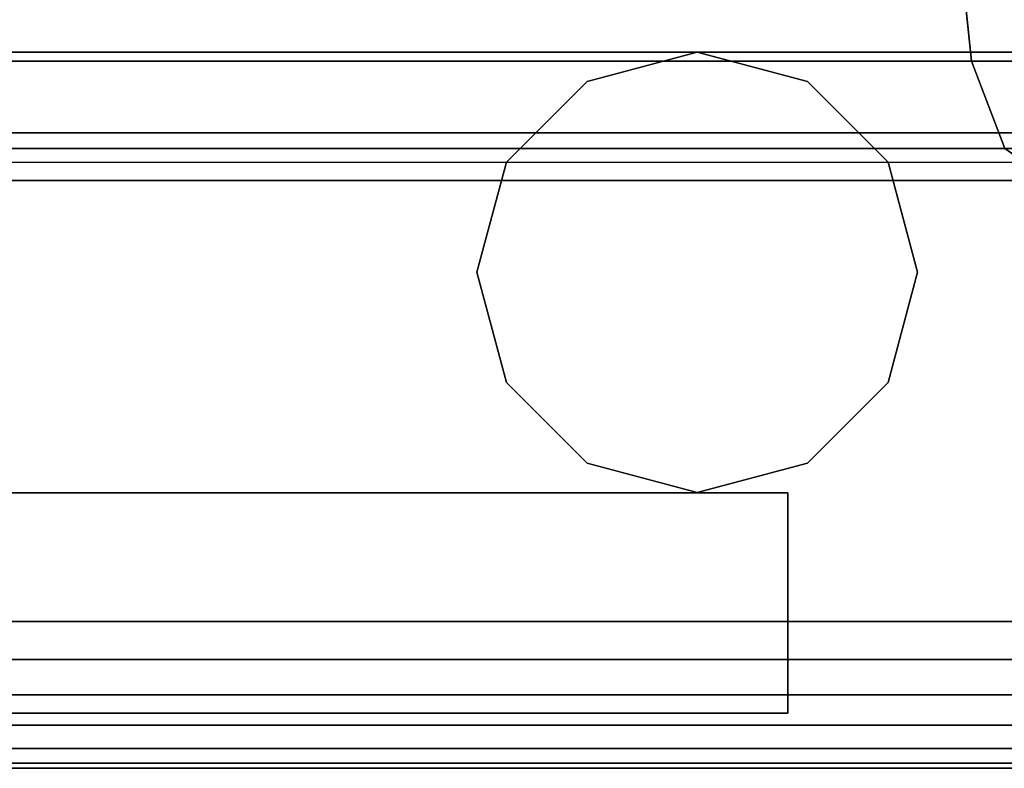
# Model space of a CAD drawing. Units: inches. Extents: x -0.2 to 48, y -31 to 0.
# Drawn here: x 22.3 to 23.2, y -30 to -29.4 of the extents above; entities that cross this region are included whole.
import ezdxf

# ---------------------------------------------------------------- set-up
doc = ezdxf.new("R2010")
doc.units = ezdxf.units.IN
doc.header["$MEASUREMENT"] = 0
for name, color, linetype in [('A-FURN-3-STORAGE-LOWER-STEEL-DOOR-GRILL', 254, 'Continuous'), ('A-FURN-3-STORAGE-LOWER-STEEL-HOLDER-IDENTIFICATION', 254, 'Continuous'), ('A-FURN-3-STORAGE-LOWER-WOOD-TOP-EDGE-HORIZONTAL', 255, 'Continuous'), ('A-FURN-3-STORAGE-LOWER-WOOD-TOP-SURFACE-HORIZONTAL', 255, 'Continuous')]:
    doc.layers.add(name, color=color, linetype=linetype)

msp = doc.modelspace()

# ---------------------------------------------------------------- linework, layer by layer
at = {"layer": 'A-FURN-3-STORAGE-LOWER-STEEL-DOOR-GRILL'}
for points, invisible_edges in [([(22.90122, -29.3904, 4.21872), (22.99497, -29.41552, 4.21872), (22.71372, -29.5779, 4.21872), (22.73884, -29.48415, 4.21872)], 10), ([(22.90122, -29.3904, 56.83122), (22.99497, -29.41552, 56.83122), (22.71372, -29.5779, 56.83122), (22.73884, -29.48415, 56.83122)], 10), ([(22.90123, -29.3904, 30.33122), (22.99498, -29.41552, 30.33122), (22.71373, -29.5779, 30.33122), (22.73885, -29.48415, 30.33122)], 10), ([(22.80747, -29.41552, 4.21872), (22.90122, -29.3904, 4.21872), (22.73884, -29.48415, 4.21872), (22.80747, -29.41552, 4.21872)], 2), ([(22.80747, -29.41552, 56.83122), (22.90122, -29.3904, 56.83122), (22.73884, -29.48415, 56.83122), (22.80747, -29.41552, 56.83122)], 2), ([(22.80748, -29.41552, 30.33122), (22.90123, -29.3904, 30.33122), (22.73885, -29.48415, 30.33122), (22.80748, -29.41552, 30.33122)], 2), ([(22.90122, -29.3904, 29.60622), (22.80747, -29.41552, 29.60622), (23.08872, -29.5779, 29.60622), (23.0636, -29.48415, 29.60622)], 10), ([(22.90122, -29.3904, 82.71872), (22.80747, -29.41552, 82.71872), (23.08872, -29.5779, 82.71872), (23.0636, -29.48415, 82.71872)], 10), ([(22.90123, -29.3904, 56.21872), (22.80748, -29.41552, 56.21872), (23.08873, -29.5779, 56.21872), (23.06361, -29.48415, 56.21872)], 10), ([(22.99497, -29.41552, 29.60622), (22.90122, -29.3904, 29.60622), (23.0636, -29.48415, 29.60622), (22.99497, -29.41552, 29.60622)], 2), ([(22.99497, -29.41552, 82.71872), (22.90122, -29.3904, 82.71872), (23.0636, -29.48415, 82.71872), (22.99497, -29.41552, 82.71872)], 2), ([(22.99498, -29.41552, 56.21872), (22.90123, -29.3904, 56.21872), (23.06361, -29.48415, 56.21872), (22.99498, -29.41552, 56.21872)], 2), ([(22.99497, -29.41552, 4.21872), (23.0636, -29.48415, 4.21872), (22.73884, -29.67165, 4.21872), (22.71372, -29.5779, 4.21872)], 10), ([(22.99497, -29.41552, 56.83122), (23.0636, -29.48415, 56.83122), (22.73884, -29.67165, 56.83122), (22.71372, -29.5779, 56.83122)], 10), ([(22.99498, -29.41552, 30.33122), (23.06361, -29.48415, 30.33122), (22.73885, -29.67165, 30.33122), (22.71373, -29.5779, 30.33122)], 10), ([(22.80747, -29.41552, 29.60622), (22.73884, -29.48415, 29.60622), (23.0636, -29.67165, 29.60622), (23.08872, -29.5779, 29.60622)], 10), ([(22.80747, -29.41552, 82.71872), (22.73884, -29.48415, 82.71872), (23.0636, -29.67165, 82.71872), (23.08872, -29.5779, 82.71872)], 10), ([(22.80748, -29.41552, 56.21872), (22.73885, -29.48415, 56.21872), (23.06361, -29.67165, 56.21872), (23.08873, -29.5779, 56.21872)], 10), ([(22.73884, -29.48415, 29.60622), (22.71372, -29.5779, 29.60622), (22.99497, -29.74028, 29.60622), (23.0636, -29.67165, 29.60622)], 10), ([(22.73884, -29.48415, 82.71872), (22.71372, -29.5779, 82.71872), (22.99497, -29.74028, 82.71872), (23.0636, -29.67165, 82.71872)], 10), ([(22.73885, -29.48415, 56.21872), (22.71373, -29.5779, 56.21872), (22.99498, -29.74028, 56.21872), (23.06361, -29.67165, 56.21872)], 10), ([(23.0636, -29.48415, 4.21872), (23.08872, -29.5779, 4.21872), (22.80747, -29.74028, 4.21872), (22.73884, -29.67165, 4.21872)], 10), ([(23.0636, -29.48415, 56.83122), (23.08872, -29.5779, 56.83122), (22.80747, -29.74028, 56.83122), (22.73884, -29.67165, 56.83122)], 10), ([(23.06361, -29.48415, 30.33122), (23.08873, -29.5779, 30.33122), (22.80748, -29.74028, 30.33122), (22.73885, -29.67165, 30.33122)], 10), ([(22.71372, -29.5779, 29.60622), (22.73884, -29.67165, 29.60622), (22.90122, -29.7654, 29.60622), (22.99497, -29.74028, 29.60622)], 10), ([(22.71372, -29.5779, 82.71872), (22.73884, -29.67165, 82.71872), (22.90122, -29.7654, 82.71872), (22.99497, -29.74028, 82.71872)], 10), ([(22.71373, -29.5779, 56.21872), (22.73885, -29.67165, 56.21872), (22.90123, -29.7654, 56.21872), (22.99498, -29.74028, 56.21872)], 10), ([(23.08872, -29.5779, 4.21872), (23.0636, -29.67165, 4.21872), (22.90122, -29.7654, 4.21872), (22.80747, -29.74028, 4.21872)], 10), ([(23.08872, -29.5779, 56.83122), (23.0636, -29.67165, 56.83122), (22.90122, -29.7654, 56.83122), (22.80747, -29.74028, 56.83122)], 10), ([(23.08873, -29.5779, 30.33122), (23.06361, -29.67165, 30.33122), (22.90123, -29.7654, 30.33122), (22.80748, -29.74028, 30.33122)], 10), ([(22.73884, -29.67165, 29.60622), (22.80747, -29.74028, 29.60622), (22.90122, -29.7654, 29.60622), (22.73884, -29.67165, 29.60622)], 4), ([(22.73884, -29.67165, 82.71872), (22.80747, -29.74028, 82.71872), (22.90122, -29.7654, 82.71872), (22.73884, -29.67165, 82.71872)], 4), ([(22.73885, -29.67165, 56.21872), (22.80748, -29.74028, 56.21872), (22.90123, -29.7654, 56.21872), (22.73885, -29.67165, 56.21872)], 4), ([(23.0636, -29.67165, 4.21872), (22.99497, -29.74028, 4.21872), (22.90122, -29.7654, 4.21872), (23.0636, -29.67165, 4.21872)], 4), ([(23.0636, -29.67165, 56.83122), (22.99497, -29.74028, 56.83122), (22.90122, -29.7654, 56.83122), (23.0636, -29.67165, 56.83122)], 4), ([(23.06361, -29.67165, 30.33122), (22.99498, -29.74028, 30.33122), (22.90123, -29.7654, 30.33122), (23.06361, -29.67165, 30.33122)], 4)]:
    msp.add_3dface(points, dxfattribs=dict(at, invisible_edges=invisible_edges))
at = {"layer": 'A-FURN-3-STORAGE-LOWER-STEEL-HOLDER-IDENTIFICATION'}
for points in [[(22.9782, -29.76545, 70.89983), (22.9782, -29.76545, 69.39983), (19.7907, -29.76545, 69.39983), (19.7907, -29.76545, 70.89983)], [(19.7907, -29.76545, 70.89983), (19.7907, -29.95295, 70.89983), (22.9782, -29.95295, 70.89983), (22.9782, -29.76545, 70.89983)], [(19.7907, -29.95295, 69.39983), (19.7907, -29.76545, 69.39983), (22.9782, -29.76545, 69.39983), (22.9782, -29.95295, 69.39983)], [(22.9782, -29.76545, 16.84983), (22.9782, -29.76545, 15.34983), (19.7907, -29.76545, 15.34983), (19.7907, -29.76545, 16.84983)], [(19.7907, -29.76545, 16.84983), (19.7907, -29.95295, 16.84983), (22.9782, -29.95295, 16.84983), (22.9782, -29.76545, 16.84983)], [(19.7907, -29.95295, 15.34983), (19.7907, -29.76545, 15.34983), (22.9782, -29.76545, 15.34983), (22.9782, -29.95295, 15.34983)], [(22.97821, -29.76545, 44.39983), (22.97821, -29.76545, 42.89983), (19.79071, -29.76545, 42.89983), (19.79071, -29.76545, 44.39983)], [(19.79071, -29.76545, 44.39983), (19.79071, -29.95295, 44.39983), (22.97821, -29.95295, 44.39983), (22.97821, -29.76545, 44.39983)], [(19.79071, -29.95295, 42.89983), (19.79071, -29.76545, 42.89983), (22.97821, -29.76545, 42.89983), (22.97821, -29.95295, 42.89983)], [(22.9782, -29.95295, 70.89983), (22.9782, -29.95295, 69.39983), (22.9782, -29.76545, 69.39983), (22.9782, -29.76545, 70.89983)], [(22.9782, -29.95295, 16.84983), (22.9782, -29.95295, 15.34983), (22.9782, -29.76545, 15.34983), (22.9782, -29.76545, 16.84983)], [(22.97821, -29.95295, 44.39983), (22.97821, -29.95295, 42.89983), (22.97821, -29.76545, 42.89983), (22.97821, -29.76545, 44.39983)], [(22.9782, -29.95295, 69.39983), (22.9782, -29.95295, 70.89983), (19.7907, -29.95295, 70.89983), (19.7907, -29.95295, 69.39983)], [(22.9782, -29.95295, 15.34983), (22.9782, -29.95295, 16.84983), (19.7907, -29.95295, 16.84983), (19.7907, -29.95295, 15.34983)], [(22.97821, -29.95295, 42.89983), (22.97821, -29.95295, 44.39983), (19.79071, -29.95295, 44.39983), (19.79071, -29.95295, 42.89983)]]:
    msp.add_3dface(points, dxfattribs=at)
at = {"layer": 'A-FURN-3-STORAGE-LOWER-WOOD-TOP-EDGE-HORIZONTAL'}
msp.add_3dface([(48.00002, -30, 83.37497), (48.00002, -30, 83.87497), (0.00002, -30, 83.87497), (0.00002, -30, 83.37497)], dxfattribs=at)
at = {"layer": 'A-FURN-3-STORAGE-LOWER-WOOD-TOP-SURFACE-HORIZONTAL'}
for points in [[(0.01802, -0.125, 83.99997), (0.01802, -29.875, 83.99997), (47.98197, -29.875, 83.99997), (47.98197, -0.125, 83.99997)], [(0.01802, -29.875, 83.24997), (0.01802, -0.125, 83.24997), (47.98197, -0.125, 83.24997), (47.98197, -29.875, 83.24997)]]:
    msp.add_3dface(points, dxfattribs=at)

# ---------------------------------------------------------------- meshes
at = {"layer": 'A-FURN-3-STORAGE-LOWER-STEEL-DOOR-GRILL'}
mesh = msp.add_polymesh((9, 12), dxfattribs=dict(at, n_close=True))
for k, corner in enumerate([(1.72247, -29.47255, 3.56863), (1.69404, -29.39827, 3.5), (1.68363, -29.2968, 3.47488), (1.69404, -29.19532, 3.5), (1.72247, -29.12104, 3.56863), (1.7613, -29.09385, 3.66238), (1.80013, -29.12104, 3.75613), (1.82856, -29.19532, 3.82476), (1.83896, -29.2968, 3.84988), (1.82856, -29.39827, 3.82476), (1.80013, -29.47255, 3.75613), (1.7613, -29.49974, 3.66238), (23.24064, -29.47255, 3.56863), (23.26906, -29.39827, 3.5), (23.27947, -29.2968, 3.47488), (23.26906, -29.19532, 3.5), (23.24064, -29.12104, 3.56863), (23.2018, -29.09385, 3.66238), (23.16297, -29.12104, 3.75613), (23.13454, -29.19532, 3.82476), (23.12414, -29.2968, 3.84988), (23.13454, -29.39827, 3.82476), (23.16297, -29.47255, 3.75613), (23.2018, -29.49974, 3.66238), (23.78496, -29.47255, 4.12355), (23.85359, -29.39827, 4.09512), (23.87871, -29.2968, 4.08472), (23.85359, -29.19532, 4.09512), (23.78496, -29.12104, 4.12355), (23.69121, -29.09385, 4.16238), (23.59746, -29.12104, 4.20121), (23.52883, -29.19532, 4.22964), (23.50371, -29.2968, 4.24005), (23.52883, -29.39827, 4.22964), (23.59746, -29.47255, 4.20121), (23.69121, -29.49974, 4.16238), (23.78496, -29.47255, 29.01371), (23.85359, -29.39827, 29.04214), (23.87871, -29.2968, 29.05255), (23.85359, -29.19532, 29.04214), (23.78496, -29.12104, 29.01371), (23.69121, -29.09385, 28.97488), (23.59746, -29.12104, 28.93605), (23.52883, -29.19532, 28.90762), (23.50371, -29.2968, 28.89722), (23.52883, -29.39827, 28.90762), (23.59746, -29.47255, 28.93605), (23.69121, -29.49974, 28.97488), (23.24064, -29.47255, 29.56863), (23.26906, -29.39827, 29.63726), (23.27947, -29.2968, 29.66238), (23.26906, -29.19532, 29.63726), (23.24064, -29.12104, 29.56863), (23.2018, -29.09385, 29.47488), (23.16297, -29.12104, 29.38113), (23.13454, -29.19532, 29.3125), (23.12414, -29.2968, 29.28738), (23.13454, -29.39827, 29.3125), (23.16297, -29.47255, 29.38113), (23.2018, -29.49974, 29.47488), (1.72246, -29.47255, 29.56863), (1.69404, -29.39827, 29.63726), (1.68362, -29.2968, 29.66238), (1.69404, -29.19532, 29.63726), (1.72246, -29.12104, 29.56863), (1.7613, -29.09385, 29.47488), (1.80013, -29.12104, 29.38113), (1.82856, -29.19532, 29.3125), (1.83896, -29.2968, 29.28738), (1.82856, -29.39827, 29.3125), (1.80013, -29.47255, 29.38113), (1.7613, -29.49974, 29.47488), (1.16755, -29.47255, 29.01371), (1.09892, -29.39827, 29.04214), (1.0738, -29.2968, 29.05255), (1.09892, -29.19532, 29.04214), (1.16755, -29.12104, 29.01371), (1.2613, -29.09385, 28.97488), (1.35505, -29.12104, 28.93605), (1.42368, -29.19532, 28.90762), (1.4488, -29.2968, 28.89722), (1.42368, -29.39827, 28.90762), (1.35505, -29.47255, 28.93605), (1.2613, -29.49974, 28.97488), (1.16755, -29.47255, 4.12355), (1.09892, -29.39827, 4.09512), (1.0738, -29.2968, 4.08472), (1.09892, -29.19532, 4.09512), (1.16755, -29.12104, 4.12355), (1.2613, -29.09385, 4.16238), (1.35505, -29.12104, 4.20121), (1.42368, -29.19532, 4.22964), (1.4488, -29.2968, 4.24005), (1.42368, -29.39827, 4.22964), (1.35505, -29.47255, 4.20121), (1.2613, -29.49974, 4.16238), (1.72246, -29.47255, 3.56863), (1.69404, -29.39827, 3.5), (1.68363, -29.2968, 3.47488), (1.69404, -29.19532, 3.5), (1.72246, -29.12104, 3.56863), (1.7613, -29.09385, 3.66238), (1.80013, -29.12104, 3.75613), (1.82856, -29.19532, 3.82476), (1.83896, -29.2968, 3.84988), (1.82856, -29.39827, 3.82476), (1.80013, -29.47255, 3.75613), (1.7613, -29.49974, 3.66238)]):
    mesh.set_mesh_vertex(divmod(k, 12), corner)
mesh = msp.add_polymesh((9, 12), dxfattribs=dict(at, n_close=True))
for k, corner in enumerate([(1.72247, -29.47255, 56.68113), (1.69404, -29.39827, 56.6125), (1.68363, -29.2968, 56.58738), (1.69404, -29.19532, 56.6125), (1.72247, -29.12104, 56.68113), (1.7613, -29.09385, 56.77488), (1.80013, -29.12104, 56.86863), (1.82856, -29.19532, 56.93726), (1.83896, -29.2968, 56.96238), (1.82856, -29.39827, 56.93726), (1.80013, -29.47255, 56.86863), (1.7613, -29.49974, 56.77488), (23.24064, -29.47255, 56.68113), (23.26906, -29.39827, 56.6125), (23.27947, -29.2968, 56.58738), (23.26906, -29.19532, 56.6125), (23.24064, -29.12104, 56.68113), (23.2018, -29.09385, 56.77488), (23.16297, -29.12104, 56.86863), (23.13454, -29.19532, 56.93726), (23.12414, -29.2968, 56.96238), (23.13454, -29.39827, 56.93726), (23.16297, -29.47255, 56.86863), (23.2018, -29.49974, 56.77488), (23.78496, -29.47255, 57.23605), (23.85359, -29.39827, 57.20762), (23.87871, -29.2968, 57.19722), (23.85359, -29.19532, 57.20762), (23.78496, -29.12104, 57.23605), (23.69121, -29.09385, 57.27488), (23.59746, -29.12104, 57.31371), (23.52883, -29.19532, 57.34214), (23.50371, -29.2968, 57.35255), (23.52883, -29.39827, 57.34214), (23.59746, -29.47255, 57.31371), (23.69121, -29.49974, 57.27488), (23.78496, -29.47255, 82.12621), (23.85359, -29.39827, 82.15464), (23.87871, -29.2968, 82.16505), (23.85359, -29.19532, 82.15464), (23.78496, -29.12104, 82.12621), (23.69121, -29.09385, 82.08738), (23.59746, -29.12104, 82.04855), (23.52883, -29.19532, 82.02012), (23.50371, -29.2968, 82.00972), (23.52883, -29.39827, 82.02012), (23.59746, -29.47255, 82.04855), (23.69121, -29.49974, 82.08738), (23.24064, -29.47255, 82.68113), (23.26906, -29.39827, 82.74976), (23.27947, -29.2968, 82.77488), (23.26906, -29.19532, 82.74976), (23.24064, -29.12104, 82.68113), (23.2018, -29.09385, 82.58738), (23.16297, -29.12104, 82.49363), (23.13454, -29.19532, 82.425), (23.12414, -29.2968, 82.39988), (23.13454, -29.39827, 82.425), (23.16297, -29.47255, 82.49363), (23.2018, -29.49974, 82.58738), (1.72246, -29.47255, 82.68113), (1.69404, -29.39827, 82.74976), (1.68362, -29.2968, 82.77488), (1.69404, -29.19532, 82.74976), (1.72246, -29.12104, 82.68113), (1.7613, -29.09385, 82.58738), (1.80013, -29.12104, 82.49363), (1.82856, -29.19532, 82.425), (1.83896, -29.2968, 82.39988), (1.82856, -29.39827, 82.425), (1.80013, -29.47255, 82.49363), (1.7613, -29.49974, 82.58738), (1.16755, -29.47255, 82.12621), (1.09892, -29.39827, 82.15464), (1.0738, -29.2968, 82.16505), (1.09892, -29.19532, 82.15464), (1.16755, -29.12104, 82.12621), (1.2613, -29.09385, 82.08738), (1.35505, -29.12104, 82.04855), (1.42368, -29.19532, 82.02012), (1.4488, -29.2968, 82.00972), (1.42368, -29.39827, 82.02012), (1.35505, -29.47255, 82.04855), (1.2613, -29.49974, 82.08738), (1.16755, -29.47255, 57.23605), (1.09892, -29.39827, 57.20762), (1.0738, -29.2968, 57.19722), (1.09892, -29.19532, 57.20762), (1.16755, -29.12104, 57.23605), (1.2613, -29.09385, 57.27488), (1.35505, -29.12104, 57.31371), (1.42368, -29.19532, 57.34214), (1.4488, -29.2968, 57.35255), (1.42368, -29.39827, 57.34214), (1.35505, -29.47255, 57.31371), (1.2613, -29.49974, 57.27488), (1.72246, -29.47255, 56.68113), (1.69404, -29.39827, 56.6125), (1.68363, -29.2968, 56.58738), (1.69404, -29.19532, 56.6125), (1.72246, -29.12104, 56.68113), (1.7613, -29.09385, 56.77488), (1.80013, -29.12104, 56.86863), (1.82856, -29.19532, 56.93726), (1.83896, -29.2968, 56.96238), (1.82856, -29.39827, 56.93726), (1.80013, -29.47255, 56.86863), (1.7613, -29.49974, 56.77488)]):
    mesh.set_mesh_vertex(divmod(k, 12), corner)
mesh = msp.add_polymesh((9, 12), dxfattribs=dict(at, n_close=True))
for k, corner in enumerate([(1.72248, -29.47255, 30.18113), (1.69405, -29.39827, 30.1125), (1.68364, -29.2968, 30.08738), (1.69405, -29.19532, 30.1125), (1.72248, -29.12104, 30.18113), (1.76131, -29.09385, 30.27488), (1.80014, -29.12104, 30.36863), (1.82857, -29.19532, 30.43726), (1.83897, -29.2968, 30.46238), (1.82857, -29.39827, 30.43726), (1.80014, -29.47255, 30.36863), (1.76131, -29.49974, 30.27488), (23.24065, -29.47255, 30.18113), (23.26908, -29.39827, 30.1125), (23.27948, -29.2968, 30.08738), (23.26908, -29.19532, 30.1125), (23.24065, -29.12104, 30.18113), (23.20182, -29.09385, 30.27488), (23.16298, -29.12104, 30.36863), (23.13456, -29.19532, 30.43726), (23.12415, -29.2968, 30.46238), (23.13456, -29.39827, 30.43726), (23.16298, -29.47255, 30.36863), (23.20182, -29.49974, 30.27488), (23.78497, -29.47255, 30.73605), (23.8536, -29.39827, 30.70762), (23.87872, -29.2968, 30.69722), (23.8536, -29.19532, 30.70762), (23.78497, -29.12104, 30.73605), (23.69122, -29.09385, 30.77488), (23.59747, -29.12104, 30.81371), (23.52884, -29.19532, 30.84214), (23.50372, -29.2968, 30.85255), (23.52884, -29.39827, 30.84214), (23.59747, -29.47255, 30.81371), (23.69122, -29.49974, 30.77488), (23.78497, -29.47255, 55.62621), (23.8536, -29.39827, 55.65464), (23.87872, -29.2968, 55.66505), (23.8536, -29.19532, 55.65464), (23.78497, -29.12104, 55.62621), (23.69122, -29.09385, 55.58738), (23.59747, -29.12104, 55.54855), (23.52884, -29.19532, 55.52012), (23.50372, -29.2968, 55.50972), (23.52884, -29.39827, 55.52012), (23.59747, -29.47255, 55.54855), (23.69122, -29.49974, 55.58738), (23.24065, -29.47255, 56.18113), (23.26908, -29.39827, 56.24976), (23.27948, -29.2968, 56.27488), (23.26908, -29.19532, 56.24976), (23.24065, -29.12104, 56.18113), (23.20182, -29.09385, 56.08738), (23.16298, -29.12104, 55.99363), (23.13456, -29.19532, 55.925), (23.12415, -29.2968, 55.89988), (23.13456, -29.39827, 55.925), (23.16298, -29.47255, 55.99363), (23.20182, -29.49974, 56.08738), (1.72247, -29.47255, 56.18113), (1.69405, -29.39827, 56.24976), (1.68363, -29.2968, 56.27488), (1.69405, -29.19532, 56.24976), (1.72247, -29.12104, 56.18113), (1.76131, -29.09385, 56.08738), (1.80014, -29.12104, 55.99363), (1.82857, -29.19532, 55.925), (1.83897, -29.2968, 55.89988), (1.82857, -29.39827, 55.925), (1.80014, -29.47255, 55.99363), (1.76131, -29.49974, 56.08738), (1.16756, -29.47255, 55.62621), (1.09893, -29.39827, 55.65464), (1.07381, -29.2968, 55.66505), (1.09893, -29.19532, 55.65464), (1.16756, -29.12104, 55.62621), (1.26131, -29.09385, 55.58738), (1.35506, -29.12104, 55.54855), (1.42369, -29.19532, 55.52012), (1.44881, -29.2968, 55.50972), (1.42369, -29.39827, 55.52012), (1.35506, -29.47255, 55.54855), (1.26131, -29.49974, 55.58738), (1.16756, -29.47255, 30.73605), (1.09893, -29.39827, 30.70762), (1.07381, -29.2968, 30.69722), (1.09893, -29.19532, 30.70762), (1.16756, -29.12104, 30.73605), (1.26131, -29.09385, 30.77488), (1.35506, -29.12104, 30.81371), (1.42369, -29.19532, 30.84214), (1.44881, -29.2968, 30.85255), (1.42369, -29.39827, 30.84214), (1.35506, -29.47255, 30.81371), (1.26131, -29.49974, 30.77488), (1.72247, -29.47255, 30.18113), (1.69405, -29.39827, 30.1125), (1.68364, -29.2968, 30.08738), (1.69405, -29.19532, 30.1125), (1.72247, -29.12104, 30.18113), (1.76131, -29.09385, 30.27488), (1.80014, -29.12104, 30.36863), (1.82857, -29.19532, 30.43726), (1.83897, -29.2968, 30.46238), (1.82857, -29.39827, 30.43726), (1.80014, -29.47255, 30.36863), (1.76131, -29.49974, 30.27488)]):
    mesh.set_mesh_vertex(divmod(k, 12), corner)
mesh = msp.add_polymesh((2, 12), dxfattribs=dict(at, n_close=True))
for k, corner in enumerate([(1.26132, -29.4843, 16.09993), (1.26132, -29.45918, 16.19368), (1.26132, -29.39055, 16.26231), (1.26132, -29.2968, 16.28743), (1.26132, -29.20305, 16.26231), (1.26132, -29.13442, 16.19368), (1.26132, -29.1093, 16.09993), (1.26132, -29.13442, 16.00618), (1.26132, -29.20305, 15.93755), (1.26132, -29.2968, 15.91243), (1.26132, -29.39055, 15.93755), (1.26132, -29.45918, 16.00618), (23.68322, -29.4843, 16.09993), (23.68322, -29.45918, 16.19368), (23.68322, -29.39055, 16.26231), (23.68322, -29.2968, 16.28743), (23.68322, -29.20305, 16.26231), (23.68322, -29.13442, 16.19368), (23.68322, -29.1093, 16.09993), (23.68322, -29.13442, 16.00618), (23.68322, -29.20305, 15.93755), (23.68322, -29.2968, 15.91243), (23.68322, -29.39055, 15.93755), (23.68322, -29.45918, 16.00618)]):
    mesh.set_mesh_vertex(divmod(k, 12), corner)
mesh = msp.add_polymesh((2, 12), dxfattribs=dict(at, n_close=True))
for k, corner in enumerate([(1.26132, -29.4843, 70.14993), (1.26132, -29.45918, 70.24368), (1.26132, -29.39055, 70.31231), (1.26132, -29.2968, 70.33743), (1.26132, -29.20305, 70.31231), (1.26132, -29.13442, 70.24368), (1.26132, -29.1093, 70.14993), (1.26132, -29.13442, 70.05618), (1.26132, -29.20305, 69.98755), (1.26132, -29.2968, 69.96243), (1.26132, -29.39055, 69.98755), (1.26132, -29.45918, 70.05618), (23.68322, -29.4843, 70.14993), (23.68322, -29.45918, 70.24368), (23.68322, -29.39055, 70.31231), (23.68322, -29.2968, 70.33743), (23.68322, -29.20305, 70.31231), (23.68322, -29.13442, 70.24368), (23.68322, -29.1093, 70.14993), (23.68322, -29.13442, 70.05618), (23.68322, -29.20305, 69.98755), (23.68322, -29.2968, 69.96243), (23.68322, -29.39055, 69.98755), (23.68322, -29.45918, 70.05618)]):
    mesh.set_mesh_vertex(divmod(k, 12), corner)
mesh = msp.add_polymesh((2, 12), dxfattribs=dict(at, n_close=True))
for k, corner in enumerate([(1.26133, -29.4843, 43.64993), (1.26133, -29.45918, 43.74368), (1.26133, -29.39055, 43.81231), (1.26133, -29.2968, 43.83743), (1.26133, -29.20305, 43.81231), (1.26133, -29.13442, 43.74368), (1.26133, -29.1093, 43.64993), (1.26133, -29.13442, 43.55618), (1.26133, -29.20305, 43.48755), (1.26133, -29.2968, 43.46243), (1.26133, -29.39055, 43.48755), (1.26133, -29.45918, 43.55618), (23.68323, -29.4843, 43.64993), (23.68323, -29.45918, 43.74368), (23.68323, -29.39055, 43.81231), (23.68323, -29.2968, 43.83743), (23.68323, -29.20305, 43.81231), (23.68323, -29.13442, 43.74368), (23.68323, -29.1093, 43.64993), (23.68323, -29.13442, 43.55618), (23.68323, -29.20305, 43.48755), (23.68323, -29.2968, 43.46243), (23.68323, -29.39055, 43.48755), (23.68323, -29.45918, 43.55618)]):
    mesh.set_mesh_vertex(divmod(k, 12), corner)
mesh = msp.add_polymesh((2, 12), dxfattribs=dict(at, n_close=True))
for k, corner in enumerate([(22.90122, -29.7654, 3.71872), (22.80747, -29.74028, 3.71872), (22.73884, -29.67165, 3.71872), (22.71372, -29.5779, 3.71872), (22.73884, -29.48415, 3.71872), (22.80747, -29.41552, 3.71872), (22.90122, -29.3904, 3.71872), (22.99497, -29.41552, 3.71872), (23.0636, -29.48415, 3.71872), (23.08872, -29.5779, 3.71872), (23.0636, -29.67165, 3.71872), (22.99497, -29.74028, 3.71872), (22.90122, -29.7654, 29.60622), (22.80747, -29.74028, 29.60622), (22.73884, -29.67165, 29.60622), (22.71372, -29.5779, 29.60622), (22.73884, -29.48415, 29.60622), (22.80747, -29.41552, 29.60622), (22.90122, -29.3904, 29.60622), (22.99497, -29.41552, 29.60622), (23.0636, -29.48415, 29.60622), (23.08872, -29.5779, 29.60622), (23.0636, -29.67165, 29.60622), (22.99497, -29.74028, 29.60622)]):
    mesh.set_mesh_vertex(divmod(k, 12), corner)
mesh = msp.add_polymesh((2, 12), dxfattribs=dict(at, n_close=True))
for k, corner in enumerate([(22.90122, -29.7654, 56.83122), (22.80747, -29.74028, 56.83122), (22.73884, -29.67165, 56.83122), (22.71372, -29.5779, 56.83122), (22.73884, -29.48415, 56.83122), (22.80747, -29.41552, 56.83122), (22.90122, -29.3904, 56.83122), (22.99497, -29.41552, 56.83122), (23.0636, -29.48415, 56.83122), (23.08872, -29.5779, 56.83122), (23.0636, -29.67165, 56.83122), (22.99497, -29.74028, 56.83122), (22.90122, -29.7654, 82.71872), (22.80747, -29.74028, 82.71872), (22.73884, -29.67165, 82.71872), (22.71372, -29.5779, 82.71872), (22.73884, -29.48415, 82.71872), (22.80747, -29.41552, 82.71872), (22.90122, -29.3904, 82.71872), (22.99497, -29.41552, 82.71872), (23.0636, -29.48415, 82.71872), (23.08872, -29.5779, 82.71872), (23.0636, -29.67165, 82.71872), (22.99497, -29.74028, 82.71872)]):
    mesh.set_mesh_vertex(divmod(k, 12), corner)
mesh = msp.add_polymesh((2, 12), dxfattribs=dict(at, n_close=True))
for k, corner in enumerate([(22.90123, -29.7654, 30.33122), (22.80748, -29.74028, 30.33122), (22.73885, -29.67165, 30.33122), (22.71373, -29.5779, 30.33122), (22.73885, -29.48415, 30.33122), (22.80748, -29.41552, 30.33122), (22.90123, -29.3904, 30.33122), (22.99498, -29.41552, 30.33122), (23.06361, -29.48415, 30.33122), (23.08873, -29.5779, 30.33122), (23.06361, -29.67165, 30.33122), (22.99498, -29.74028, 30.33122), (22.90123, -29.7654, 56.21872), (22.80748, -29.74028, 56.21872), (22.73885, -29.67165, 56.21872), (22.71373, -29.5779, 56.21872), (22.73885, -29.48415, 56.21872), (22.80748, -29.41552, 56.21872), (22.90123, -29.3904, 56.21872), (22.99498, -29.41552, 56.21872), (23.06361, -29.48415, 56.21872), (23.08873, -29.5779, 56.21872), (23.06361, -29.67165, 56.21872), (22.99498, -29.74028, 56.21872)]):
    mesh.set_mesh_vertex(divmod(k, 12), corner)
at = {"layer": 'A-FURN-3-STORAGE-LOWER-WOOD-TOP-EDGE-HORIZONTAL'}
mesh = msp.add_polymesh((2, 7), dxfattribs=at)
for k, corner in enumerate([(0.00002, -30, 83.37497), (0.00002, -29.99574, 83.34262), (0.00002, -29.98325, 83.31247), (0.00002, -29.96339, 83.28658), (0.00002, -29.9375, 83.26672), (0.00002, -29.90735, 83.25423), (0.00002, -29.875, 83.24997), (48.00002, -30, 83.37497), (48.00002, -29.99574, 83.34262), (48.00002, -29.98325, 83.31247), (48.00002, -29.96339, 83.28658), (48.00002, -29.9375, 83.26672), (48.00002, -29.90735, 83.25423), (48.00002, -29.875, 83.24997)]):
    mesh.set_mesh_vertex(divmod(k, 7), corner)
mesh = msp.add_polymesh((2, 7), dxfattribs=at)
for k, corner in enumerate([(0.00002, -29.875, 83.99997), (0.00002, -29.90735, 83.99571), (0.00002, -29.9375, 83.98322), (0.00002, -29.96339, 83.96336), (0.00002, -29.98325, 83.93747), (0.00002, -29.99574, 83.90732), (0.00002, -30, 83.87497), (48.00002, -29.875, 83.99997), (48.00002, -29.90735, 83.99571), (48.00002, -29.9375, 83.98322), (48.00002, -29.96339, 83.96336), (48.00002, -29.98325, 83.93747), (48.00002, -29.99574, 83.90732), (48.00002, -30, 83.87497)]):
    mesh.set_mesh_vertex(divmod(k, 7), corner)

doc.saveas('drawing.dxf')
